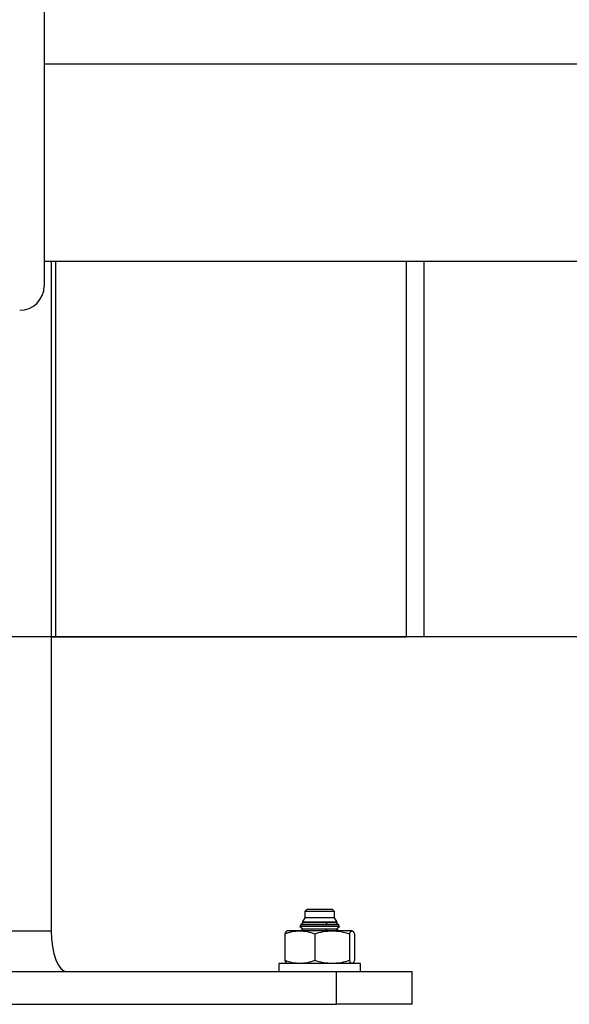
# Model space of a CAD drawing. Units: millimetres. Extents: x 3.9 to 20.4, y 7.4 to 22.
# Drawn here: x 5.8 to 6, y 16 to 16.3 of the extents above; entities that cross this region are included whole.
import ezdxf

# ---------------------------------------------------------------- set-up
doc = ezdxf.new("R2010")
doc.units = ezdxf.units.MM

# ---------------------------------------------------------------- blocks, each defined once
blk = doc.blocks.new('OPSH3_S012')
at = {"color": 8, "linetype": 'Continuous', "lineweight": 25}
for p, q in [((18.7762783055316, 2.488440646790878), (18.20627842571162, 2.488440646790878)), ((18.29505629453365, 2.348108777078778), (18.29505629453365, 2.440185620450393)), ((18.13389163486249, 2.276108778082744), (18.20802027066679, 2.276108778082744)), ((18.2753421904365, 2.276558778249637), (18.27555343044173, 2.276108778082744))]:
    blk.add_line(p, q, dxfattribs=at)
at = {"color": 7, "linetype": 'Continuous', "lineweight": 25}
for p, q in [((18.20627842571162, 2.440185620450393), (18.77627822123782, 2.440185620450393)), ((18.20802027066679, 2.440185620450393), (18.20802027066679, 2.276108778082744)), ((18.20913547627902, 2.348108777078778), (18.20913547627902, 2.440185620450393)), ((18.29937744232416, 2.348108777078778), (18.29937744232416, 2.440185620450393)), ((18.2080202285199, 2.348108777078778), (18.20913547627902, 2.348108777078778)), ((18.20913547627902, 2.348108777078778), (18.29505629453365, 2.348108777078778)), ((18.29937744232416, 2.348108777078778), (18.29505629453365, 2.348108777078778)), ((18.27063076282889, 2.281308776699916), (18.27013081691189, 2.280808775686637)), ((18.27013081691189, 2.280808775686637), (18.27013081691189, 2.279308780097381)), ((18.2774308196615, 2.280808775686637), (18.27013081691189, 2.280808775686637)), ((18.2749862181538, 2.281308776699916), (18.27063076282889, 2.281308776699916)), ((18.27693078945072, 2.281308776699916), (18.2749862181538, 2.281308776699916)), ((18.2774308196615, 2.280808775686637), (18.27693078945072, 2.281308776699916)), ((18.2774308196615, 2.279308780097381), (18.2774308196615, 2.280808775686637)), ((18.26914972257259, 2.277609555982963), (18.2689136159272, 2.277200519108192)), ((18.2697007926165, 2.278058773838893), (18.26914972257259, 2.277609555982963)), ((18.27555305111969, 2.277609555982963), (18.26914972257259, 2.277609555982963)), ((18.27013081691189, 2.279308780097381), (18.26950249169408, 2.278220466339008)), ((18.26950249169408, 2.278220466339008), (18.2697007926165, 2.278058773838893)), ((18.27805914487931, 2.278220466339008), (18.26950249169408, 2.278220466339008)), ((18.2753421904365, 2.278058773838893), (18.2697007926165, 2.278058773838893)), ((18.27040860679085, 2.279308780097381), (18.27013081691189, 2.279308780097381)), ((18.2774308196615, 2.279308780097381), (18.27040860679085, 2.279308780097381)), ((18.2753421904365, 2.278058773838893), (18.27555305111969, 2.277609555982963)), ((18.2778607596631, 2.278058773838893), (18.2753421904365, 2.278058773838893)), ((18.2784118718539, 2.277609555982963), (18.27555305111969, 2.277609555982963)), ((18.27805914487931, 2.278220466339008), (18.2774308196615, 2.279308780097381)), ((18.2778607596631, 2.278058773838893), (18.27805914487931, 2.278220466339008)), ((18.2784118718539, 2.277609555982963), (18.2778607596631, 2.278058773838893)), ((18.27864802064619, 2.277200519108192), (18.2784118718539, 2.277609555982963)), ((18.26524633434406, 2.275394245051757), (18.26524633434406, 2.268823309802428)), ((18.26891066564735, 2.276108778082744), (18.26578079853084, 2.276108778082744)), ((18.27684228106887, 2.276108778082744), (18.26891066564735, 2.276108778082744)), ((18.2689136159272, 2.277200519108192), (18.2697007926165, 2.276558778249637)), ((18.27864802064619, 2.277200519108192), (18.2689136159272, 2.277200519108192)), ((18.2697007926165, 2.276558778249637), (18.26914879534183, 2.276108778082744)), ((18.2753421904365, 2.276558778249637), (18.2697007926165, 2.276558778249637)), ((18.27257508124444, 2.275394245051757), (18.27257508124444, 2.268823309802428)), ((18.2778607596631, 2.276558778249637), (18.2753421904365, 2.276558778249637)), ((18.28171230726753, 2.276108778082744), (18.27684228106887, 2.276108778082744)), ((18.2778607596631, 2.276558778249637), (18.27864802064619, 2.277200519108192)), ((18.27841284123156, 2.276108778082744), (18.2778607596631, 2.276558778249637)), ((18.28110948089329, 2.275394245051757), (18.28110948089329, 2.268823309802428)), ((18.28231521793555, 2.275394245051757), (18.28231521793555, 2.268823309802428)), ((18.26378080412837, 2.268108776771442), (18.26378080412837, 2.266108780168906)), ((18.27760758354384, 2.268108776771442), (18.26378080412837, 2.268108776771442)), ((18.28378083244593, 2.268108776771442), (18.27760758354384, 2.268108776771442)), ((18.28378083244593, 2.266108780168906), (18.28378083244593, 2.268108776771442)), ((18.14859275065123, 2.266108780168906), (18.27793590749411, 2.266108780168906)), ((18.27793590749411, 2.258108778857604), (18.27793590749411, 2.266108780168906)), ((18.27793590749411, 2.266108780168906), (18.29645544346408, 2.266108780168906)), ((18.29645544346408, 2.258108778857604), (18.29645544346408, 2.266108780168906)), ((18.14859275065123, 2.258108778857604), (18.27793590749411, 2.258108778857604)), ((18.29645544346408, 2.258108778857604), (18.27793590749411, 2.258108778857604))]:
    blk.add_line(p, q, dxfattribs=at)
at = {"color": 7, "linetype": 'Continuous', "lineweight": 25, "flags": 128}
for points in [[(18.20627825712404, 2.50248649623336), (18.20627842571162, 2.497091530823127), (18.20627842571162, 2.491799368523971), (18.20627825712404, 2.486630915665046), (18.20627842571162, 2.481606557034866), (18.20627842571162, 2.47674614098014), (18.20627842571162, 2.472068830394164), (18.20627842571162, 2.467593087815658), (18.20627842571162, 2.463336586021796), (18.20627842571162, 2.459316111170665), (18.20627842571162, 2.455547540449516), (18.20627842571162, 2.452045737766639), (18.20627842571162, 2.448824531399623), (18.20627825712404, 2.445896632038966), (18.20627842571162, 2.443273588084594), (18.20627842571162, 2.440965763294116), (18.20627842571162, 2.438982254826442), (18.20627825712404, 2.437330893241779), (18.20627842571162, 2.436018205248729), (18.20627842571162, 2.435049354099647), (18.20627842571162, 2.434428176843539), (18.20627842571162, 2.434157124721423), (18.20627842571162, 2.434144138359443)], [(18.20802027066679, 2.276108778082744), (18.20809377477076, 2.274157873355762), (18.20831150539038, 2.272281943821326), (18.20866520174263, 2.270553073846713), (18.20914103966265, 2.269037707709685), (18.20972102244491, 2.267794079148189), (18.21038260152568, 2.266869983636752), (18.21110053094367, 2.26630092319192), (18.21184707807083, 2.266108780168906)]]:
    blk.add_lwpolyline(points, dxfattribs=at)
at = {"color": 7, "linetype": 'Continuous', "lineweight": 25}
blk.add_arc((18.20027840122134, 2.434144136087525), 0.006000000000000455, 270, 0, dxfattribs=at)
for points, knots in [([(18.26524633434406, 2.275394245051757), (18.26584145241327, 2.275593953952011), (18.26704260298379, 2.275997034404099), (18.26828421738833, 2.276071305231198), (18.26891066564735, 2.276108778082744)], [0, 0, 0, 0, 0.4954566755360073, 1, 1, 1, 1]), ([(18.26584924501208, 2.276108778082744), (18.26574821116651, 2.27607277358311), (18.2655439061848, 2.275999967300777), (18.26534624646433, 2.275597621131055), (18.26524633434406, 2.275394245051757)], [0, 0, 0, 0, 0.4945246294730579, 1, 1, 1, 1]), ([(18.26891066564735, 2.276108778082744), (18.26952468116656, 2.276072770507199), (18.27076634343143, 2.275999955983025), (18.27196777212907, 2.275597621001907), (18.27257508124444, 2.275394245051757)], [0, 0, 0, 0, 0.4945108956140546, 1, 1, 1, 1]), ([(18.27257508124444, 2.275394245051757), (18.27326807550185, 2.275593954057513), (18.27466680540078, 2.275997043917414), (18.27611273207481, 2.276071307865095), (18.27684228106887, 2.276108778082744)], [0, 0, 0, 0, 0.4954453732208157, 0.9999999999999999, 0.9999999999999999, 0.9999999999999999, 0.9999999999999999]), ([(18.27684228106887, 2.276108778082744), (18.27755730016747, 2.27607277048719), (18.2790032121477, 2.275999955908446), (18.28040227150564, 2.275597621000088), (18.28110948089329, 2.275394245051757)], [0, 0, 0, 0, 0.4945108060155635, 1, 1, 1, 1]), ([(18.28110948089329, 2.275394245051757), (18.28120737436734, 2.275593954042961), (18.28140496058518, 2.275997042656854), (18.28160923830478, 2.276071307515849), (18.28171230726753, 2.276108778082744)], [0, 0, 0, 0, 0.4954468701409633, 1, 1, 1, 1]), ([(18.28171230726753, 2.276108778082744), (18.28181336276816, 2.27607277187326), (18.28201771469526, 2.275999961008893), (18.28221532784596, 2.275597621058296), (18.28231521793555, 2.275394245051757)], [0, 0, 0, 0, 0.494516994260457, 0.9999999999999999, 0.9999999999999999, 0.9999999999999999, 0.9999999999999999]), ([(18.26891066564735, 2.268108776771442), (18.26829668405594, 2.268144781076444), (18.26705508559576, 2.268217589270535), (18.26585364949938, 2.268619930117893), (18.26524633434406, 2.268823309802428)], [0, 0, 0, 0, 0.4945089826416814, 1, 1, 1, 1]), ([(18.26524633434406, 2.268823309802428), (18.26534426187504, 2.268623600902174), (18.26554191287437, 2.268220520551949), (18.26574618227482, 2.268146249650272), (18.26584924501208, 2.268108776771442)], [0, 0, 0, 0, 0.4954567970085429, 1, 1, 1, 1]), ([(18.27257508124444, 2.268823309802428), (18.271979969006, 2.268623600885803), (18.27077882622802, 2.268220519069473), (18.26953714809611, 2.26814624923918), (18.26891066564735, 2.268108776771442)], [0, 0, 0, 0, 0.4954550359584846, 1, 1, 1, 1]), ([(18.27684228106887, 2.268108776771442), (18.27612726180655, 2.268144780721741), (18.27468134879496, 2.2682175879645), (18.27328229045384, 2.268619930103341), (18.27257508124444, 2.268823309802428)], [0, 0, 0, 0, 0.4945105659887074, 1, 1, 1, 1]), ([(18.28110948089329, 2.268823309802428), (18.28041646127917, 2.268623601011313), (18.27901774559928, 2.268220530434519), (18.27757180406411, 2.268146252384213), (18.27684228106887, 2.268108776771442)], [0, 0, 0, 0, 0.4954685388203868, 1, 1, 1, 1]), ([(18.28171230726753, 2.268108776771442), (18.28161130746616, 2.268144779903196), (18.28140706702857, 2.268217584954073), (18.28120939917994, 2.26861993006878), (18.28110948089329, 2.268823309802428)], [0, 0, 0, 0, 0.4945142205689465, 1, 1, 1, 1]), ([(18.28231521793555, 2.268823309802428), (18.28221729040456, 2.268623600902174), (18.28201963940523, 2.268220520551949), (18.28181537000478, 2.268146249650272), (18.28171230726753, 2.268108776771442)], [0, 0, 0, 0, 0.4954567970085429, 1, 1, 1, 1])]:
    blk.add_open_spline(points, degree=3, knots=knots, dxfattribs=at)

msp = doc.modelspace()

# ---------------------------------------------------------------- linework, layer by layer
msp.add_line((7.765647841330527, 16.10133884221757), (4.292387184458477, 16.10133884221757))

# ---------------------------------------------------------------- block references
msp.add_blockref('OPSH3_S012', (-12.35043886264824, 13.75323006513879))

doc.saveas('drawing.dxf')
